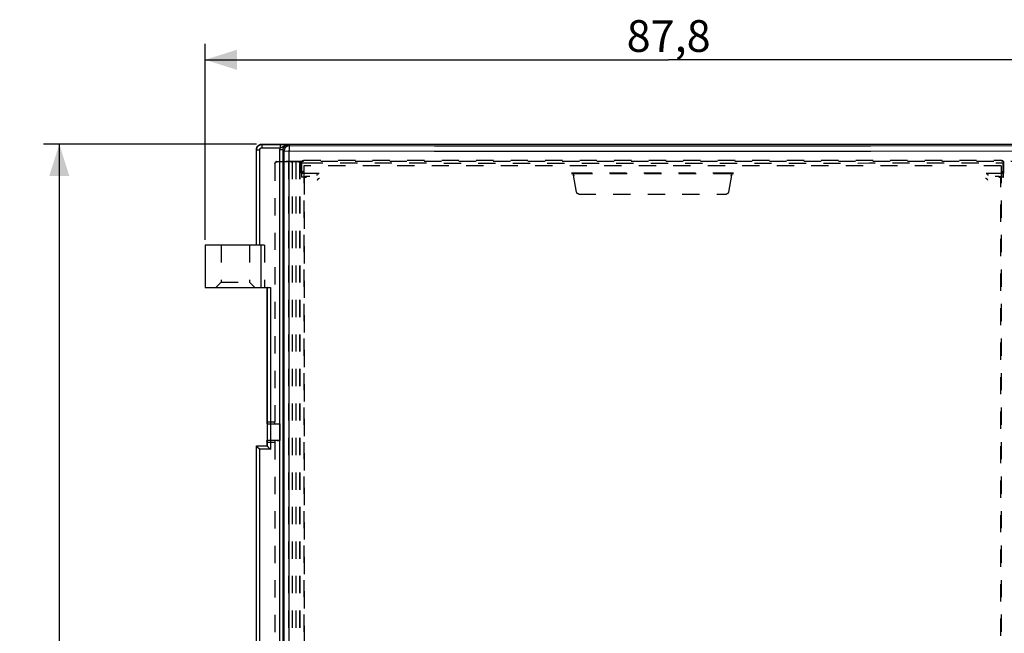
# Model space of a CAD drawing. Units: millimetres. Extents: x -60 to 96, y -57 to 69.
# Drawn here: x -60 to 33, y 11 to 69 of the extents above; entities that cross this region are included whole.
import ezdxf

# ---------------------------------------------------------------- set-up
doc = ezdxf.new("R2010")
doc.units = ezdxf.units.MM
doc.header["$LTSCALE"] = 16.335
doc.linetypes.add('HIDDEN', pattern=[0.2, 0.1, -0.1])
doc.layers.get('0').update_dxf_attribs({"linetype": 'CONTINUOUS'})
for name, color, linetype in [('ASSI', 7, 'CONTINUOUS'), ('DEFAULT_2', 7, 'HIDDEN'), ('DRAFT', 7, 'CONTINUOUS'), ('RACCORDO', 7, 'CONTINUOUS'), ('SMUSSO', 7, 'CONTINUOUS')]:
    doc.layers.add(name, color=color, linetype=linetype)
doc.styles.get("Standard").update_dxf_attribs({"font": 'txt', "width": 0.8})
doc.dimstyles.new('DIMSTYLE_1', dxfattribs={"dimtxt": 3, "dimasz": 3, "dimexe": 1.5, "dimexo": 0.5, "dimgap": 0.75, "dimtad": 1, "dimtxsty": 'STANDARD', "dimblk": '_FILLED', "dimblk1": '_FILLED', "dimblk2": '_FILLED', "dimcen": 0.09, "dimadec": 0, "dimazin": 0, "dimtfac": 1, "dimtofl": 0, "dimtmove": 0, "dimatfit": 3, "dimldrblk": '_FILLED', "dimfxl": 1, "dimtolj": 1, "dimarcsym": 0})
doc.dimstyles.new('DIMSTYLE_2', dxfattribs={"dimtxt": 3, "dimasz": 3, "dimexe": 1.5, "dimexo": 0.5, "dimgap": 0.75, "dimtad": 1, "dimdec": 1, "dimtxsty": 'STANDARD', "dimblk": '_FILLED', "dimblk1": '_FILLED', "dimblk2": '_FILLED', "dimcen": 0.09, "dimadec": 0, "dimazin": 0, "dimtfac": 1, "dimtdec": 1, "dimtofl": 0, "dimtmove": 0, "dimatfit": 3, "dimldrblk": '_FILLED', "dimfxl": 1, "dimtolj": 1, "dimarcsym": 0})

# ---------------------------------------------------------------- blocks, each defined once
blk = doc.blocks.new('_FILLED')
at = {"color": 0, "linetype": 'BYBLOCK'}
blk.add_solid([(0, 0), (-1, 0.317), (-1, -0.317)], dxfattribs=at)
blk = doc.blocks.new('*D0')
at = {"color": 7, "linetype": 'CONTINUOUS'}
for p, q in [((-37.532, 57.358), (-57.688, 57.358)), ((-56.188, 57.358), (-56.188, 0.108)), ((-56.188, -57.142), (-56.188, 0.108)), ((-36.532, -57.142), (-57.688, -57.142))]:
    blk.add_line(p, q, dxfattribs=at)
at = {"color": 7, "linetype": 'CONTINUOUS', "xscale": 3, "yscale": 3, "zscale": 3}
for p, rotation in [((-56.188, 57.358), 90), ((-56.188, -57.142), 270)]:
    blk.add_blockref('_FILLED', p, dxfattribs=dict(at, rotation=rotation))
at = {"color": 7, "linetype": 'CONTINUOUS', "insert": (-59.938, 0.108), "char_height": 3, "width": 14.46429, "attachment_point": 2, "rotation": 90, "line_spacing_factor": 0.9}
blk.add_mtext('114,5', dxfattribs=at)
blk = doc.blocks.new('*D1')
at = {"color": 7, "linetype": 'CONTINUOUS'}
for p, q in [((-42.382, 48.308), (-42.382, 66.858)), ((45.368, 40.608), (45.368, 66.858)), ((-42.382, 65.358), (1.493, 65.358)), ((45.368, 65.358), (1.493, 65.358))]:
    blk.add_line(p, q, dxfattribs=at)
at = {"color": 7, "linetype": 'CONTINUOUS', "xscale": 3, "yscale": 3, "zscale": 3, "rotation": 180}
blk.add_blockref('_FILLED', (-42.382, 65.358), dxfattribs=at)
at = {"color": 7, "linetype": 'CONTINUOUS', "xscale": 3, "yscale": 3, "zscale": 3}
blk.add_blockref('_FILLED', (45.368, 65.358), dxfattribs=at)
at = {"color": 7, "linetype": 'CONTINUOUS', "insert": (1.493, 69.108), "char_height": 3, "width": 13.17857, "attachment_point": 2, "line_spacing_factor": 0.9}
blk.add_mtext('87,8', dxfattribs=at)

msp = doc.modelspace()

# ---------------------------------------------------------------- linework, layer by layer
at = {"color": 7, "linetype": 'CONTINUOUS'}
for p, q in [((-42.382, 47.808), (-42.382, 43.808)), ((-37.108, 47.808), (-42.382, 47.808)), ((-37.108, 47.808), (-37.108, 43.808)), ((-42.382, 43.808), (-37.108, 43.808))]:
    msp.add_line(p, q, dxfattribs=at)
at = {"layer": 'ASSI', "color": 7, "linetype": 'HIDDEN'}
for p, q in [((-33.032, 55.308), (-33.032, -55.092)), ((32.968, 55.308), (-33.032, 55.308)), ((32.968, 55.308), (32.968, -55.092))]:
    msp.add_line(p, q, dxfattribs=at)
at = {"layer": 'DEFAULT_2', "color": 7, "linetype": 'HIDDEN'}
msp.add_line((-36.769, 47.808), (-36.769, 43.808), dxfattribs=at)
at = {"layer": 'DRAFT', "color": 7, "linetype": 'HIDDEN'}
for p, q in [((-34.504, 55.698), (-34.426, 55.702)), ((-34.504, 55.698), (-34.504, -55.481)), ((-34.238, 55.702), (-34.16, 55.698)), ((-34.16, 55.698), (-34.16, -55.481)), ((-33.804, 55.698), (-34.16, 55.698)), ((-33.804, 55.698), (-33.726, 55.702)), ((-33.804, 55.698), (-33.804, -55.481)), ((-33.538, 55.702), (-33.46, 55.698)), ((-33.46, 55.698), (-33.46, -55.481)), ((-33.421, 55.698), (-33.46, 55.698)), ((-33.421, 55.698), (-33.421, -55.481)), ((-33.244, 54.238), (-33.244, 54.622)), ((-33.244, 54.238), (-33.236, 54.247)), ((33.172, 54.247), (33.181, 54.238)), ((33.181, 54.238), (33.181, 54.622)), ((-36.769, 47.808), (-37.532, 47.808)), ((-36.519, 43.808), (-36.532, 43.808)), ((-36.519, 43.808), (-36.519, 31.069)), ((-36.519, 31.069), (-36.532, 30.971)), ((-36.519, 31.069), (-35.794, 31.069)), ((-35.282, 30.858), (-36.518, 30.858)), ((-35.282, 29.33), (-35.282, 30.886)), ((-36.519, 29.148), (-36.532, 29.246)), ((-36.519, 29.148), (-36.519, 28.796)), ((-36.519, 29.148), (-35.794, 29.148)), ((-36.518, 29.358), (-35.282, 29.358)), ((-35.794, 29.148), (-35.794, -50.931)), ((-37.519, 28.796), (-37.532, 28.808)), ((-37.519, -34.192), (-37.519, 28.796)), ((-37.519, 28.796), (-36.519, 28.796)), ((-36.532, 28.808), (-36.519, 28.796))]:
    msp.add_line(p, q, dxfattribs=at)
at = {"layer": 'DRAFT', "color": 7, "linetype": 'CONTINUOUS'}
for p, q in [((-36.532, 43.808), (-36.532, 30.971)), ((-36.532, 30.971), (-36.518, 30.858)), ((-36.518, 30.858), (-36.518, 29.358)), ((-36.532, 29.246), (-36.518, 29.358)), ((-36.532, 29.246), (-36.532, 28.808)), ((-37.532, -34.192), (-37.532, 28.808)), ((-37.532, 28.808), (-36.532, 28.808))]:
    msp.add_line(p, q, dxfattribs=at)
at = {"layer": 'DRAFT', "color": 7, "linetype": 'HIDDEN'}
for centre in [(-34.332, 55.701), (-33.632, 55.701)]:
    msp.add_ellipse(centre, major_axis=(0.1, 0), ratio=0.017455, start_param=0.349066, end_param=2.792527, dxfattribs=at)
at = {"layer": 'RACCORDO', "color": 7, "linetype": 'CONTINUOUS'}
for p, q in [((-37.532, 47.808), (-37.532, 56.858)), ((-37.032, 57.358), (38.468, 57.358)), ((-37.108, 43.808), (-36.211, 43.808)), ((-37.532, 28.808), (-37.511, 28.787)), ((-36.511, 28.787), (-36.532, 28.808)), ((-36.429, 28.706), (-36.415, 28.692)), ((-36.415, 28.692), (-36.227, 28.503)), ((-36.227, 28.503), (-36.211, 28.487))]:
    msp.add_line(p, q, dxfattribs=at)
at = {"layer": 'RACCORDO', "color": 253, "linetype": 'CONTINUOUS'}
for p, q in [((-37.532, 56.858), (-37.511, 56.837)), ((-37.032, 57.358), (-37.011, 57.337)), ((-37.011, 57.337), (-37.011, 57.037)), ((-37.011, 57.337), (-35.133, 57.337)), ((-37.011, 57.037), (-35.272, 57.037)), ((-35.272, 57.337), (-35.272, 57.037)), ((-35.133, 57.337), (-34.948, 57.336)), ((-34.948, 57.336), (-34.816, 57.334)), ((-34.816, 57.334), (-34.699, 57.332)), ((-34.699, 57.332), (-34.607, 57.33)), ((-34.607, 57.33), (-34.5, 57.327)), ((-34.595, 57.32), (-34.536, 57.326)), ((-34.548, 57.326), (-34.5, 57.327)), ((-34.5, 57.327), (-34.405, 57.231)), ((-34.405, 57.231), (-20.669, 57.218)), ((-20.669, 57.218), (-6.913, 57.211)), ((-6.913, 57.211), (6.85, 57.211)), ((6.85, 57.211), (20.606, 57.218)), ((20.606, 57.218), (34.341, 57.231)), ((-37.511, 47.808), (-37.511, 56.837)), ((-37.511, 56.837), (-37.211, 56.837)), ((-37.211, 47.808), (-37.211, 56.837)), ((-35.3, -56.61), (-35.3, 56.827)), ((-35, 56.827), (-35.3, 56.827)), ((-35, -56.61), (-35, 56.827)), ((-35, 56.827), (-34.904, 56.731)), ((-34.904, -56.514), (-34.904, 56.731)), ((-34.904, 56.731), (-20.69, 56.718)), ((-34.44, 56.818), (-34.44, 56.775)), ((-20.69, 56.718), (-6.92, 56.711)), ((-6.92, 56.711), (6.857, 56.711)), ((6.857, 56.711), (20.627, 56.718)), ((20.627, 56.718), (34.377, 56.731)), ((-36.511, 43.808), (-36.511, 28.787)), ((-36.211, 43.808), (-36.211, 28.487)), ((-37.511, -34.192), (-37.511, 28.787)), ((-36.511, 28.787), (-37.511, 28.787)), ((-37.211, -34.192), (-37.211, 28.487)), ((-36.211, 28.487), (-37.211, 28.487))]:
    msp.add_line(p, q, dxfattribs=at)
at = {"layer": 'RACCORDO', "color": 7, "linetype": 'HIDDEN'}
for p, q in [((37.881, 57.346), (-37.02, 57.346)), ((-37.519, 47.808), (-37.519, 56.846)), ((-35.794, 55.521), (-35.794, 31.069)), ((35.531, 55.721), (-35.594, 55.721)), ((-34.504, 55.698), (-35.571, 55.698)), ((-33.331, 55.607), (-33.421, 55.698)), ((-33.261, 54.64), (-33.261, 55.64)), ((-33.236, 54.247), (-33.236, 55.614)), ((-33.061, 55.84), (32.998, 55.84)), ((33.172, 54.247), (33.172, 55.614)), ((33.198, 55.64), (33.198, 54.64)), ((-33.244, 54.622), (-33.261, 54.64)), ((-33.244, 54.622), (-31.863, 54.622)), ((-32.802, 54.238), (-33.244, 54.238)), ((-33.236, 54.247), (-32.946, 54.32)), ((-33.214, 54.687), (-33.194, 54.707)), ((-33.194, 54.707), (-33.171, 54.73)), ((-33.171, 54.73), (-33.074, 54.827)), ((-33.074, 54.827), (-33.061, 54.84)), ((-33.002, 54.242), (-32.924, 54.32)), ((-33.002, 54.242), (-33.002, -51.251)), ((-32.874, 54.324), (-32.843, 54.325)), ((-32.852, 54.325), (-32.794, 54.326)), ((-32.827, 54.325), (-32.736, 54.327)), ((-32.74, 54.327), (-32.634, 54.328)), ((-32.672, 54.328), (-32.52, 54.328)), ((-32.56, 54.328), (-32.458, 54.328)), ((-31.863, 54.622), (-31.776, 54.621)), ((-31.776, 54.621), (-31.66, 54.62)), ((-31.66, 54.62), (-31.602, 54.619)), ((-7.585, 54.621), (-7.7, 54.619)), ((-7.7, 54.608), (-7.674, 54.608)), ((-7.674, 54.608), (-7.619, 54.606)), ((-7.619, 54.606), (-7.572, 54.605)), ((-7.498, 54.622), (-7.585, 54.621)), ((-7.572, 54.605), (-7.506, 54.604)), ((-7.506, 54.604), (-7.426, 54.603)), ((-7.503, 54.453), (-7.486, 54.362)), ((-7.215, 52.814), (-7.503, 54.443)), ((-7.411, 54.622), (-7.498, 54.622)), ((-7.426, 54.603), (-7.34, 54.603)), ((7.315, 54.622), (-7.411, 54.622)), ((-7.34, 54.603), (7.304, 54.603)), ((7.439, 54.443), (7.151, 52.814)), ((7.304, 54.603), (7.388, 54.604)), ((7.403, 54.622), (7.315, 54.622)), ((7.388, 54.604), (7.467, 54.604)), ((7.482, 54.621), (7.403, 54.622)), ((7.423, 54.362), (7.439, 54.453)), ((7.467, 54.604), (7.514, 54.605)), ((7.582, 54.62), (7.482, 54.621)), ((7.514, 54.605), (7.571, 54.606)), ((7.571, 54.606), (7.625, 54.608)), ((7.636, 54.619), (7.582, 54.62)), ((31.539, 54.619), (31.654, 54.621)), ((31.654, 54.621), (31.742, 54.622)), ((31.742, 54.622), (31.828, 54.622)), ((31.828, 54.622), (33.181, 54.622)), ((32.394, 54.328), (32.535, 54.328)), ((32.535, 54.328), (32.643, 54.327)), ((32.606, 54.327), (32.708, 54.326)), ((32.703, 54.326), (32.764, 54.325)), ((32.731, 54.326), (32.811, 54.324)), ((33.181, 54.238), (32.739, 54.238)), ((32.939, 54.242), (32.861, 54.32)), ((32.883, 54.32), (33.172, 54.247)), ((32.939, -51.251), (32.939, 54.242)), ((33.01, 54.827), (32.998, 54.84)), ((33.108, 54.73), (33.01, 54.827)), ((33.13, 54.707), (33.108, 54.73)), ((33.151, 54.687), (33.13, 54.707)), ((33.181, 54.622), (33.198, 54.64)), ((-7.018, 52.648), (6.954, 52.648)), ((-35.775, 30.914), (-35.794, 31.069)), ((-35.575, 30.886), (-35.282, 30.886)), ((-35.775, 29.303), (-35.794, 29.148)), ((-35.575, 29.33), (-35.282, 29.33))]:
    msp.add_line(p, q, dxfattribs=at)
at = {"layer": 'RACCORDO', "color": 7, "linetype": 'CONTINUOUS'}
for points in [[(-37.532, 56.858), (-37.53, 56.896), (-37.526, 56.933), (-37.519, 56.97), (-37.509, 57.006), (-37.497, 57.041), (-37.482, 57.076), (-37.465, 57.109), (-37.445, 57.14), (-37.423, 57.17), (-37.398, 57.198), (-37.372, 57.225), (-37.343, 57.249), (-37.313, 57.272), (-37.282, 57.291), (-37.249, 57.309), (-37.215, 57.324), (-37.179, 57.336), (-37.143, 57.346), (-37.106, 57.353), (-37.069, 57.357), (-37.032, 57.358)], [(-37.511, 28.787), (-37.509, 28.786), (-37.505, 28.782), (-37.5, 28.777), (-37.494, 28.77), (-37.485, 28.762)], [(-37.485, 28.762), (-37.465, 28.742), (-37.454, 28.731)], [(-37.454, 28.731), (-37.243, 28.52), (-37.211, 28.487)], [(-36.511, 28.787), (-36.509, 28.786), (-36.506, 28.782), (-36.5, 28.777), (-36.494, 28.77), (-36.485, 28.762), (-36.465, 28.742)], [(-36.465, 28.742), (-36.454, 28.731), (-36.429, 28.706)]]:
    msp.add_lwpolyline(points, dxfattribs=at)
at = {"layer": 'RACCORDO', "color": 253, "linetype": 'CONTINUOUS'}
for points in [[(-37.511, 56.837), (-37.509, 56.875), (-37.505, 56.912), (-37.498, 56.949), (-37.488, 56.985), (-37.476, 57.02), (-37.461, 57.054), (-37.444, 57.087), (-37.424, 57.119), (-37.402, 57.149), (-37.377, 57.177), (-37.351, 57.204), (-37.322, 57.228), (-37.292, 57.25), (-37.261, 57.27), (-37.228, 57.288), (-37.193, 57.303), (-37.158, 57.315), (-37.122, 57.325), (-37.085, 57.332), (-37.048, 57.336), (-37.011, 57.337)], [(-37.211, 56.837), (-37.21, 56.852), (-37.208, 56.867), (-37.206, 56.882), (-37.202, 56.896), (-37.197, 56.91), (-37.191, 56.924), (-37.184, 56.937), (-37.176, 56.95), (-37.167, 56.962), (-37.157, 56.973), (-37.147, 56.984), (-37.135, 56.994), (-37.123, 57.003), (-37.111, 57.011), (-37.097, 57.018), (-37.084, 57.024), (-37.07, 57.029), (-37.055, 57.032), (-37.041, 57.035), (-37.026, 57.037), (-37.011, 57.037)], [(-35.3, 56.827), (-35.299, 56.863), (-35.297, 56.899), (-35.293, 56.934), (-35.288, 56.969), (-35.281, 57.003), (-35.272, 57.037)], [(-35.272, 57.037), (-35.247, 57.043), (-35.222, 57.05), (-35.196, 57.058), (-35.17, 57.067), (-35.143, 57.076), (-35.115, 57.088), (-35.087, 57.101), (-35.057, 57.115), (-35.026, 57.132), (-34.992, 57.151), (-34.956, 57.172), (-34.918, 57.194), (-34.877, 57.218), (-34.833, 57.241), (-34.788, 57.263), (-34.741, 57.282), (-34.692, 57.299), (-34.643, 57.312), (-34.595, 57.32)], [(-35, 56.827), (-34.999, 56.858), (-34.997, 56.888), (-34.992, 56.918), (-34.986, 56.947), (-34.978, 56.976), (-34.968, 57.004), (-34.957, 57.032), (-34.944, 57.059), (-34.929, 57.085), (-34.912, 57.111), (-34.894, 57.136), (-34.873, 57.16), (-34.851, 57.184), (-34.826, 57.207), (-34.799, 57.229), (-34.77, 57.248), (-34.739, 57.267), (-34.707, 57.282), (-34.674, 57.296), (-34.641, 57.307), (-34.606, 57.316), (-34.571, 57.322)], [(-34.405, 57.231), (-34.442, 57.23), (-34.479, 57.226), (-34.516, 57.219), (-34.552, 57.209), (-34.587, 57.196), (-34.622, 57.181), (-34.655, 57.164), (-34.686, 57.144), (-34.717, 57.122), (-34.745, 57.097), (-34.771, 57.071), (-34.796, 57.042), (-34.818, 57.012), (-34.838, 56.981), (-34.855, 56.947), (-34.87, 56.913), (-34.882, 56.878), (-34.892, 56.842), (-34.899, 56.805), (-34.903, 56.768), (-34.904, 56.731)], [(-34.435, 56.979), (-34.437, 56.94), (-34.438, 56.9), (-34.44, 56.818)], [(-34.429, 57.082), (-34.432, 57.05), (-34.435, 56.979)], [(-34.405, 57.231), (-34.407, 57.229), (-34.41, 57.222), (-34.414, 57.212), (-34.417, 57.199), (-34.419, 57.182), (-34.422, 57.161), (-34.425, 57.138), (-34.429, 57.082)], [(-34.438, -56.683), (-34.44, -56.601), (-34.44, -56.558), (-34.44, 56.775)]]:
    msp.add_lwpolyline(points, dxfattribs=at)
at = {"layer": 'RACCORDO', "color": 7, "linetype": 'HIDDEN'}
for points in [[(-35.775, 55.501), (-35.774, 55.514), (-35.773, 55.526), (-35.77, 55.538), (-35.767, 55.55), (-35.764, 55.563), (-35.759, 55.575), (-35.753, 55.587), (-35.747, 55.599), (-35.739, 55.61), (-35.731, 55.621), (-35.722, 55.632), (-35.711, 55.642), (-35.7, 55.652), (-35.688, 55.661), (-35.675, 55.67), (-35.66, 55.677), (-35.645, 55.684), (-35.628, 55.69), (-35.611, 55.694), (-35.593, 55.696), (-35.575, 55.698)], [(-33.261, 55.64), (-33.26, 55.661), (-33.257, 55.681), (-33.252, 55.701), (-33.244, 55.721), (-33.235, 55.74), (-33.223, 55.757), (-33.21, 55.773), (-33.195, 55.788), (-33.179, 55.801), (-33.161, 55.813), (-33.143, 55.822), (-33.123, 55.83), (-33.103, 55.835), (-33.082, 55.839), (-33.061, 55.84)], [(-33.236, 55.614), (-33.234, 55.635), (-33.231, 55.655), (-33.226, 55.676), (-33.218, 55.695), (-33.209, 55.714), (-33.197, 55.731), (-33.184, 55.748), (-33.169, 55.762), (-33.153, 55.776), (-33.136, 55.787), (-33.117, 55.796), (-33.097, 55.804), (-33.077, 55.809), (-33.057, 55.813), (-33.036, 55.814)], [(32.972, 55.814), (32.993, 55.813), (33.014, 55.809), (33.034, 55.804), (33.053, 55.796), (33.072, 55.787), (33.09, 55.776), (33.106, 55.762), (33.121, 55.748), (33.134, 55.731), (33.145, 55.714), (33.155, 55.695), (33.162, 55.676), (33.168, 55.655), (33.171, 55.635), (33.172, 55.614)], [(32.998, 55.84), (33.019, 55.839), (33.04, 55.835), (33.06, 55.83), (33.079, 55.822), (33.098, 55.813), (33.116, 55.801), (33.132, 55.788), (33.147, 55.773), (33.16, 55.757), (33.171, 55.74), (33.181, 55.721), (33.188, 55.701), (33.194, 55.681), (33.197, 55.661), (33.198, 55.64)], [(-33.261, 54.64), (-33.26, 54.641), (-33.257, 54.644), (-33.253, 54.648), (-33.247, 54.654), (-33.24, 54.661)], [(-33.24, 54.661), (-33.224, 54.677), (-33.214, 54.687)], [(-32.946, 54.32), (-32.942, 54.321), (-32.934, 54.322), (-32.924, 54.322), (-32.91, 54.323), (-32.894, 54.324), (-32.863, 54.324)], [(-32.924, 54.32), (-32.922, 54.321), (-32.916, 54.321), (-32.908, 54.322), (-32.896, 54.323), (-32.881, 54.323)], [(-31.785, 54.402), (-31.784, 54.423), (-31.781, 54.443), (-31.775, 54.463), (-31.768, 54.483), (-31.758, 54.502), (-31.747, 54.519), (-31.734, 54.536), (-31.719, 54.55), (-31.702, 54.563), (-31.685, 54.575), (-31.666, 54.584), (-31.647, 54.592), (-31.627, 54.597), (-31.619, 54.599)], [(-31.739, 53.946), (-31.738, 53.966), (-31.734, 53.987), (-31.729, 54.007), (-31.721, 54.027), (-31.712, 54.046), (-31.7, 54.063), (-31.687, 54.08), (-31.672, 54.094), (-31.656, 54.108), (-31.638, 54.119), (-31.62, 54.128), (-31.6, 54.136), (-31.58, 54.141), (-31.565, 54.144)], [(-7.503, 54.443), (-7.505, 54.457), (-7.509, 54.47), (-7.514, 54.484), (-7.52, 54.497), (-7.527, 54.509), (-7.535, 54.522), (-7.544, 54.534), (-7.554, 54.546), (-7.565, 54.557), (-7.578, 54.567), (-7.591, 54.576), (-7.605, 54.585), (-7.62, 54.592), (-7.635, 54.598), (-7.651, 54.602), (-7.667, 54.606), (-7.683, 54.608), (-7.7, 54.608)], [(7.636, 54.608), (7.622, 54.608), (7.608, 54.606), (7.594, 54.604), (7.58, 54.6), (7.566, 54.596), (7.553, 54.59), (7.541, 54.584), (7.529, 54.577), (7.517, 54.569), (7.507, 54.561), (7.497, 54.552), (7.488, 54.543), (7.48, 54.533), (7.473, 54.524), (7.466, 54.513), (7.46, 54.502), (7.454, 54.491), (7.449, 54.48), (7.445, 54.468), (7.442, 54.456), (7.439, 54.443)], [(31.502, 54.144), (31.517, 54.141), (31.537, 54.136), (31.556, 54.128), (31.575, 54.119), (31.593, 54.108), (31.609, 54.094), (31.624, 54.08), (31.637, 54.063), (31.648, 54.046), (31.658, 54.027), (31.666, 54.007), (31.671, 53.987), (31.674, 53.966), (31.675, 53.949)], [(31.555, 54.599), (31.563, 54.597), (31.583, 54.592), (31.603, 54.584), (31.622, 54.575), (31.639, 54.563), (31.655, 54.55), (31.67, 54.536), (31.683, 54.519), (31.695, 54.502), (31.704, 54.483), (31.712, 54.463), (31.717, 54.443), (31.72, 54.423), (31.722, 54.403)], [(32.78, 54.325), (32.8, 54.324), (32.83, 54.324)], [(32.818, 54.323), (32.832, 54.323), (32.844, 54.322), (32.853, 54.321), (32.858, 54.321), (32.861, 54.32)], [(32.83, 54.324), (32.847, 54.323), (32.86, 54.322), (32.871, 54.322), (32.878, 54.321), (32.883, 54.32)], [(33.177, 54.661), (33.16, 54.678), (33.151, 54.687)], [(33.198, 54.64), (33.196, 54.641), (33.194, 54.644), (33.189, 54.648), (33.184, 54.654), (33.177, 54.661)], [(-7.018, 52.648), (-7.036, 52.649), (-7.055, 52.652), (-7.073, 52.656), (-7.09, 52.662), (-7.107, 52.67), (-7.124, 52.679), (-7.139, 52.689), (-7.153, 52.701), (-7.166, 52.715), (-7.178, 52.729), (-7.189, 52.744), (-7.197, 52.761), (-7.205, 52.778), (-7.211, 52.796), (-7.215, 52.814)], [(7.151, 52.814), (7.147, 52.796), (7.141, 52.778), (7.134, 52.761), (7.125, 52.744), (7.115, 52.729), (7.103, 52.715), (7.09, 52.701), (7.076, 52.689), (7.06, 52.679), (7.044, 52.67), (7.027, 52.662), (7.009, 52.656), (6.991, 52.652), (6.973, 52.649), (6.954, 52.648)]]:
    msp.add_lwpolyline(points, dxfattribs=at)
for centre, major_axis, ratio, start_param, end_param in [((-37.019, 56.846), (-0.354, 0.354), 0.999695, -0.785246, 0.785246), ((-35.594, 55.521), (-0.141, 0.141), 0.999695, -0.785246, 0.785246), ((-32.831, 55.607), (0.5, 0), 0.017455, -3.124139, -1.638769), ((-0.032, 64.017), (483.4, 0), 0.017455, -1.638769, -1.502823), ((32.767, 55.607), (0.5, 0), 0.017455, -1.502823, -0.017453), ((-33.061, 54.64), (0.2, 0), 0.017455, 3.124139, 3.159046), ((-32.802, 54.242), (0.2, 0), 0.017455, 3.124139, 4.712389), ((32.739, 54.242), (0.2, 0), 0.017455, -1.570796, 0.017453), ((32.998, 54.64), (0.2, 0), 0.017455, -0.017453, 0.017453), ((-35.575, 30.915), (0.2, 0), 0.140541, -3.124139, -1.570796), ((-35.575, 29.302), (0.2, 0), 0.140541, 1.570796, 3.124139)]:
    msp.add_ellipse(centre, major_axis=major_axis, ratio=ratio, start_param=start_param, end_param=end_param, dxfattribs=at)
at = {"layer": 'SMUSSO', "color": 7, "linetype": 'HIDDEN'}
for p, q in [((-40.882, 47.808), (-40.882, 44.308)), ((-38.182, 47.808), (-38.182, 44.308)), ((-40.882, 44.308), (-41.382, 43.808)), ((-41.382, 43.808), (-37.682, 43.808)), ((-40.882, 44.308), (-38.182, 44.308)), ((-38.182, 44.308), (-37.682, 43.808))]:
    msp.add_line(p, q, dxfattribs=at)

# ---------------------------------------------------------------- dimensions: what is measured, and where the dimension line sits
at = {"color": 7, "linetype": 'CONTINUOUS'}
for base, p1, p2, angle, dimstyle, picture, middle in [((-42.381698507, 65.358389922), (45.368301493, 40.108389922), (-42.381698507, 47.808389922), 180, 'DIMSTYLE_2', '*D1', (1.064729999, 65.358389922)), ((-56.188, -57.142), (-37.032, 57.358), (-36.032, -57.142), 270, 'DIMSTYLE_1', '*D0', (-56.188, -0.32))]:
    dim = msp.add_linear_dim(base=base, p1=p1, p2=p2, angle=angle, dimstyle=dimstyle, dxfattribs=at)
    dim.commit()
    dim.dimension.update_dxf_attribs({"geometry": picture, "text_midpoint": middle, "dimtype": 160})

doc.saveas('drawing.dxf')
